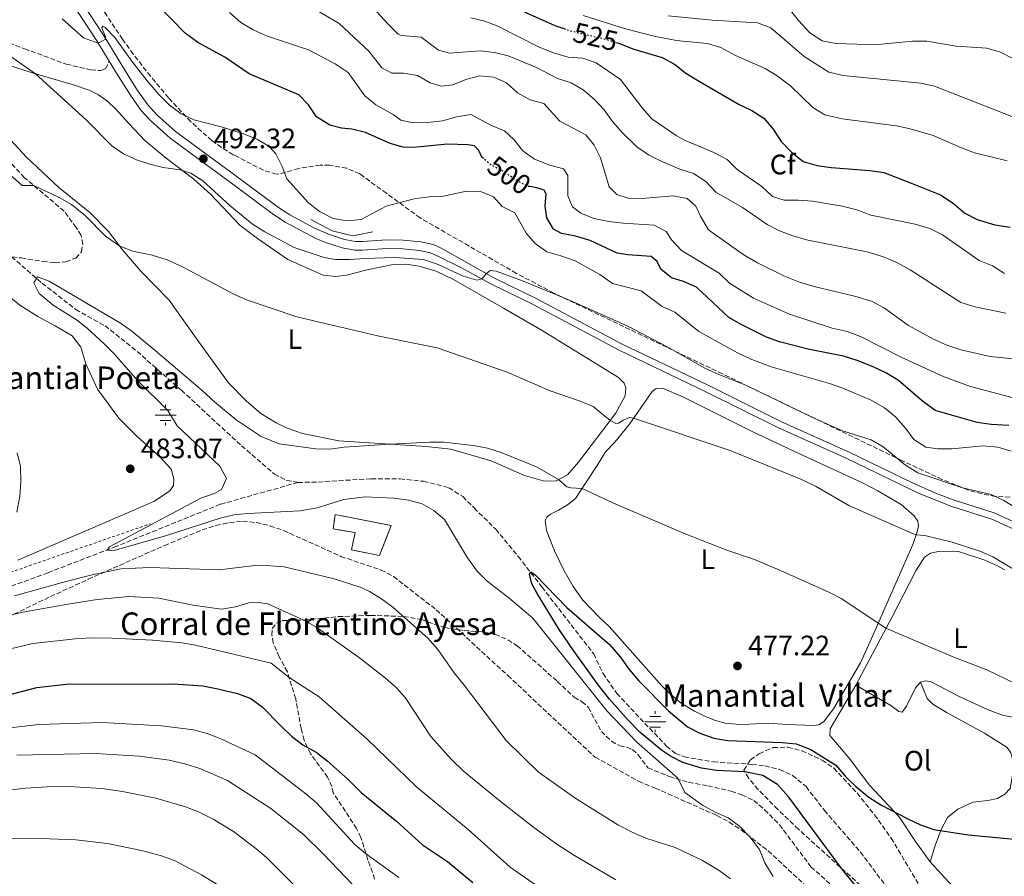
# Model space of a CAD drawing. Units: metres. Extents: x 625003 to 628490, y 4701794 to 4704169.
# Drawn here: x 625832 to 626182, y 4703135 to 4703439 of the extents above; entities that cross this region are included whole.
import ezdxf
from ezdxf.enums import TextEntityAlignment as Align

# ---------------------------------------------------------------- set-up
doc = ezdxf.new("R2010")
doc.units = ezdxf.units.M
doc.header["$MEASUREMENT"] = 0
for name, pattern in [('DGN Style 2', [1.739922, 1.043953, -0.695969]), ('DGN Style 3', [2.435891, 1.739922, -0.695969]), ('DGN Style 5', [1.217945, 0.521977, -0.695969])]:
    doc.linetypes.add(name, pattern=pattern)
for name, color, linetype, lineweight in [('Acequia sin especificar', 4, 'Continuous', 0), ('Barranco lineal', 142, 'DGN Style 3', 13), ('construcción   en ruinas', 1, 'Continuous', 0), ('contrucción  en ruinas', 1, 'DGN Style 3', 13), ('corral', 7, 'Continuous', 0), ('Cota de curva de nivel directora', 7, 'Continuous', 0), ('Cota de punto acotado terreno', 7, 'Continuous', 0), ('Curva de nivel directora', 30, 'Continuous', 30), ('Curva de nivel directora no vista', 30, 'DGN Style 5', 30), ('Curva de nivel intermedia', 30, 'Continuous', 0), ('Etiqueta de uso rústico', 92, 'Continuous', 0), ('Etiqueta de zona arbolada', 92, 'Continuous', 0), ('Fuente-manantial-naciente', 7, 'Continuous', 0), ('Línea  de muro-pared o tapia', 1, 'Continuous', 13), ('Línea de cambio de uso (parcela vista)', 92, 'Continuous', 0), ('Línea de pista sin pavimentar', 7, 'Continuous', 0), ('Punto acotado terreno (símbolo)', 7, 'Continuous', 0), ('Senda', 7, 'DGN Style 3', 0), ('Tela metálica o alambrada', 7, 'DGN Style 2', 0), ('Texto de Fuente', 4, 'Continuous', 0), ('Zona arbolada', 92, 'DGN Style 3', 0)]:
    doc.layers.add(name, color=color, linetype=linetype, lineweight=lineweight)
doc.styles.add('Style-Arial', font='arial.ttf')

# ---------------------------------------------------------------- blocks, each defined once
blk = doc.blocks.new('5NACIE')
at = {"layer": 'Acequia sin especificar', "color": 4, "linetype": 'Continuous', "lineweight": 0, "flags": 128}
for points in [[(0, 0.2812), (0, 0.375)], [(-0.375, 0), (0.375, 0)], [(-0.1875, 0.1875), (0.1875, 0.1875)], [(-0.1875, -0.1875), (0.1875, -0.1875)], [(0, -0.2812), (0, -0.375)]]:
    blk.add_lwpolyline(points, dxfattribs=at)
blk = doc.blocks.new('5PATER')
at = {"layer": 'Fuente-manantial-naciente', "linetype": 'Continuous', "lineweight": 0}
h = blk.add_hatch(color=51, dxfattribs=at)
edge = h.paths.add_edge_path()
edge.add_ellipse((0, 0), major_axis=(-0.11, -0.111), ratio=0.999422, start_angle=0, end_angle=360)

msp = doc.modelspace()

# ---------------------------------------------------------------- linework, layer by layer
at = {"layer": 'Barranco lineal', "color": 142, "linetype": 'DGN Style 3', "lineweight": 13}
for points in [[(625829, 4703354.89, 480.16), (625839.87, 4703345.52, 479.59), (625851.8, 4703336.21, 479.59), (625862.23, 4703330.4, 479.59), (625873.59, 4703321.25, 479.31), (625889.35, 4703307.44, 479.02), (625910.72, 4703287.76, 478.74), (625922.43, 4703277.65, 478.45), (625926.79, 4703275.42, 478.17), (625930.77, 4703274.69, 478.17)], [(625930.77, 4703274.69, 478.17), (625903.17, 4703266.92, 479.88), (625866.29, 4703252.01, 479.88), (625841.97, 4703242.63, 481.58), (625823.05, 4703235.77, 481.87), (625792.99, 4703226.28, 482.44), (625759.54, 4703218.4, 483.29), (625726.39, 4703213.24, 484.72), (625697.48, 4703209.66, 485.29), (625628.91, 4703197.32, 489.56), (625622.48, 4703197.19, 489.56)], [(625930.77, 4703274.69, 478.17), (625937.95, 4703274.84, 478.17), (625956.79, 4703276.02, 477.6), (625967.07, 4703275.95, 477.03), (625975.4, 4703275.1, 477.03), (625984.4, 4703272.84, 476.74), (625989.32, 4703269.68, 476.46), (625993.36, 4703265.64, 476.32), (626001.08, 4703258.06, 475.46), (626009.06, 4703248.41, 475.18), (626017.46, 4703237.55, 475.18), (626035.86, 4703213.77, 474.32), (626039.19, 4703206.78, 474.04), (626044.04, 4703199.72, 473.9), (626061.71, 4703181, 473.75), (626064.95, 4703178.33, 473.61), (626068.11, 4703177.17, 473.61), (626078.43, 4703175.37, 473.75), (626092.12, 4703174.52, 472.33), (626096.74, 4703173.95, 471.76), (626101.95, 4703172.69, 471.76), (626106.55, 4703170.59, 471.76), (626111.31, 4703166.62, 471.47), (626117.85, 4703158.13, 471.47), (626130.68, 4703143.31, 471.47), (626140.48, 4703130.24, 470.91)]]:
    msp.add_polyline3d(points, dxfattribs=at)
at = {"layer": 'construcción   en ruinas', "color": 1, "linetype": 'Continuous', "lineweight": 0}
msp.add_polyline3d([(625963.92, 4703259.36, 483.47), (625959.73, 4703248.73, 483.69), (625949.77, 4703250.75, 484.32), (625951.16, 4703256.86, 484.32), (625943.25, 4703258.18, 484.32), (625944.06, 4703263.31, 484.32)], close=True, dxfattribs=at)
at = {"layer": 'contrucción  en ruinas', "color": 1, "linetype": 'DGN Style 3', "lineweight": 13}
msp.add_polyline3d([(625959.73, 4703248.73, 483.69), (625949.77, 4703250.75, 484.32), (625951.16, 4703256.86, 484.32), (625943.25, 4703258.18, 484.32), (625944.06, 4703263.31, 484.32), (625963.92, 4703259.36, 483.47), (625959.73, 4703248.73, 483.69)], dxfattribs=at)
at = {"layer": 'Curva de nivel directora', "color": 30, "linetype": 'Continuous', "lineweight": 30, "flags": 128}
for points, elevation in [([(625902.45, 4703533.05), (625904.16, 4703529.51), (625906.83, 4703526.37), (625910.45, 4703522.92), (625919.75, 4703515.59), (625923.51, 4703512.02), (625927.08, 4703508.03), (625934.64, 4703500.83), (625945.87, 4703488.51), (625949.09, 4703484.51), (625956.28, 4703477.03), (625965.59, 4703463.8), (625972.93, 4703457.66), (625981.35, 4703453.12), (626002.38, 4703447.14), (626006.88, 4703444.96), (626011.95, 4703441.63), (626022.05, 4703437.11), (626025.3, 4703435.95)], 525), ([(625996.68, 4703389.77), (625996.11, 4703390.24), (625995.05, 4703392.6), (625993.57, 4703394.26), (625991.1, 4703394.67), (625983.96, 4703394.93), (625971.81, 4703393.77), (625968.21, 4703393.85), (625963.55, 4703395.13), (625954.73, 4703399), (625949.9, 4703400.29), (625946.27, 4703400.64), (625942.16, 4703401.69), (625937.34, 4703404.57), (625934.55, 4703408.83), (625931.15, 4703412.45), (625913.42, 4703419.87), (625904.85, 4703425.86), (625895.2, 4703431.02), (625890.74, 4703434.3), (625875.79, 4703449.71)], 500), ([(626043.88, 4703431.06), (626044.98, 4703430.72), (626050.11, 4703428.65), (626060.22, 4703425.71), (626064.59, 4703423.28), (626068.59, 4703420.13), (626073.08, 4703417.44), (626087.51, 4703408.96), (626092.11, 4703406.86), (626096.32, 4703404.16), (626099.64, 4703400.2), (626102.52, 4703395.87), (626106, 4703392.14), (626110.26, 4703388.72), (626115.27, 4703387.27), (626120.23, 4703386.61), (626134, 4703385.6), (626138.93, 4703384.81), (626149.01, 4703380.97), (626159.08, 4703376.93), (626163.6, 4703373.92), (626167.71, 4703370.41), (626172.18, 4703368.18), (626178.4, 4703366.24), (626183.81, 4703365.45)], 525), ([(626183.42, 4703294.97), (626177.13, 4703295.25), (626172.18, 4703295.97), (626157.15, 4703300.32), (626152.67, 4703303.63), (626144.2, 4703310.89), (626139.95, 4703313.52), (626135.23, 4703315.77), (626129.45, 4703318.05), (626124.68, 4703319.52), (626112.51, 4703321.9), (626101.95, 4703324.66), (626097.22, 4703326.28), (626088.22, 4703330.84), (626083.9, 4703333.35), (626072.44, 4703344.13), (626067.83, 4703346.05), (626063.46, 4703347.38), (626059.78, 4703350.47), (626058.39, 4703353.25), (626056.35, 4703355.01), (626047.99, 4703355.63), (626044.21, 4703356.22), (626034.67, 4703360.65), (626029.37, 4703362.16), (626024.46, 4703363.12), (626021.56, 4703364.74), (626019.21, 4703368.76), (626018.61, 4703372.82), (626018.94, 4703377.31), (626018.22, 4703378.6), (626015.65, 4703379.4), (626013.14, 4703379.81)], 500), ([(626130.36, 4703129.69), (626124.04, 4703137.44), (626105.15, 4703162.84), (626101.13, 4703167.41), (626096, 4703170.58), (626089.55, 4703171.9), (626079.56, 4703172.37), (626074.17, 4703173.19), (626067.59, 4703175.13), (626063.12, 4703177.4), (626059.97, 4703179.6), (626052.27, 4703186.01), (626048.07, 4703190.19), (626041.47, 4703197.72), (626037.44, 4703202.81), (626028.68, 4703214.98), (626023.58, 4703222.48), (626015.84, 4703235.29), (626013.94, 4703238.63), (626013.07, 4703242.15), (626013.54, 4703242.95), (626015.21, 4703241.73), (626026.36, 4703230.23), (626041.47, 4703217.13), (626045.3, 4703212.73), (626048.46, 4703208.2), (626051.89, 4703204.18), (626062.48, 4703193.58), (626069.16, 4703187.89), (626073.58, 4703185.58), (626078.6, 4703183.78), (626083.53, 4703182.96), (626102.88, 4703182.27), (626107.85, 4703181.82), (626113.07, 4703179.79), (626121.92, 4703174.22), (626125.38, 4703170.16), (626128.98, 4703166.7), (626133.64, 4703162.84), (626137.85, 4703160.13), (626147.46, 4703155.1), (626152.02, 4703152.98), (626156.73, 4703151.35), (626168.98, 4703149.45), (626199.19, 4703146.65)], 475), ([(625814.82, 4703195.82), (625838.05, 4703201.8), (625848.51, 4703202.98), (625886.46, 4703203.17), (625896.94, 4703202.37), (625902.3, 4703201.35)], 500), ([(625902.3, 4703201.35), (625909.29, 4703199.73), (625914.06, 4703197.91), (625918.12, 4703194.99), (625924.64, 4703188.23), (625928.48, 4703184.49), (625932.46, 4703181.46), (625937.21, 4703178.84), (625941.15, 4703175.75), (625948.61, 4703169.09), (625953.21, 4703164.51), (625965.94, 4703154.23), (625975, 4703145.97), (625983.96, 4703139.97), (625992.98, 4703132.53)], 500)]:
    msp.add_lwpolyline(points, dxfattribs=dict(at, elevation=elevation))
at = {"layer": 'Curva de nivel directora no vista', "color": 30, "linetype": 'DGN Style 5', "lineweight": 30, "flags": 128}
for points, elevation in [([(626025.3, 4703435.95), (626027.05, 4703435.33), (626040.07, 4703432.22), (626043.88, 4703431.06)], 525), ([(626013.14, 4703379.81), (626012.54, 4703379.91), (626008.3, 4703382.09), (626003.78, 4703385.3), (625999.32, 4703387.57), (625996.68, 4703389.77)], 500)]:
    msp.add_lwpolyline(points, dxfattribs=dict(at, elevation=elevation))
at = {"layer": 'Curva de nivel intermedia', "color": 30, "linetype": 'Continuous', "lineweight": 0, "flags": 128}
for points, elevation in [([(625931.34, 4703446.14), (625945.45, 4703437.76), (625955.99, 4703427.93), (625960.53, 4703422.05), (625964.19, 4703420.13), (625968.3, 4703420.09), (625973.24, 4703419.32), (625977.82, 4703416.69), (625981.67, 4703415.48), (625985.78, 4703416), (625990.49, 4703417.89), (625995.4, 4703419.2), (626000.37, 4703418.73), (626004.92, 4703416.66), (626008.75, 4703413.11), (626013.29, 4703410.65), (626018.14, 4703409.37), (626023.79, 4703403.03), (626033.11, 4703398.2), (626036.09, 4703394.57), (626038.29, 4703390.08), (626041.41, 4703379.72), (626044.15, 4703377.03), (626048.14, 4703375.69), (626053.14, 4703375.55), (626064.14, 4703376.55), (626069.08, 4703375.56), (626072.17, 4703372.92), (626073.86, 4703369.27), (626076.66, 4703364.47), (626088.99, 4703355.69), (626094.04, 4703352.76), (626103.66, 4703347.99), (626108.96, 4703345.84), (626113.75, 4703344.39), (626129.53, 4703340.7), (626134.84, 4703339.03), (626139.24, 4703336.63), (626147.69, 4703330.5), (626156.63, 4703325.62), (626161.39, 4703323.51), (626166.36, 4703321.87), (626176.79, 4703319.45), (626187.29, 4703318.39)], 510), ([(625957.51, 4703443.36), (625962.8, 4703437.5), (625966.45, 4703434.01), (625967.56, 4703433.53), (625974.52, 4703432.94), (625980.73, 4703428.29), (625984.64, 4703427.29), (625995.5, 4703428.02), (626000.59, 4703427.45), (626005.46, 4703426.31), (626015.49, 4703422.14), (626022.98, 4703418.25), (626027.82, 4703416.71), (626032.16, 4703414.17), (626036.21, 4703410.8), (626039.64, 4703407.16), (626042.57, 4703403), (626045.97, 4703399.01), (626051.16, 4703393.91), (626055.3, 4703391.1), (626060.08, 4703388.78), (626066.5, 4703385.99), (626071.36, 4703384.46), (626075.74, 4703381.6), (626079.31, 4703377.84), (626088.7, 4703372.35), (626097.46, 4703366.35), (626101.95, 4703364.12), (626106.63, 4703362.29), (626111.51, 4703360.91), (626133.5, 4703356.58), (626138.68, 4703354.84), (626143.29, 4703352.92), (626148.34, 4703350.2), (626166.37, 4703338.68), (626171.38, 4703337.08), (626182.28, 4703334.88)], 515), ([(626185.23, 4703425.14), (626180.37, 4703427.55), (626175.58, 4703428.98), (626164.63, 4703429.77), (626154.19, 4703431.49), (626149.19, 4703431.53), (626138.17, 4703430.43), (626133.17, 4703430.37), (626122.03, 4703430.72), (626117.11, 4703431.59), (626112.64, 4703434.5), (626108.62, 4703438.82), (626105.28, 4703443.05)], 540), ([(625847.05, 4703439.39), (625854.57, 4703432.74), (625859.8, 4703430.83), (625862.43, 4703432.27), (625862.44, 4703433.01), (625861.15, 4703436.25), (625861.39, 4703436.84), (625862.3, 4703436.42), (625865.77, 4703432.82), (625871.77, 4703424.35), (625877.21, 4703417.37), (625881.29, 4703412.61), (625884.99, 4703408.88), (625889.27, 4703405.65), (625893.82, 4703403.6), (625903.99, 4703400.99), (625911.05, 4703398.67), (625916.29, 4703396.64), (625920.61, 4703394.12), (625922.97, 4703391.45), (625925.19, 4703386.97), (625926.81, 4703382.57), (625934.5, 4703374.11), (625938.38, 4703370.96), (625943.28, 4703368.49), (625948.21, 4703367.64), (625953.23, 4703368.11), (625962.13, 4703372.89), (625972.08, 4703375.48), (625977.45, 4703376.23), (625982.45, 4703376.46), (625990.7, 4703378.16), (625995.98, 4703378.01), (626000.23, 4703376.14), (626003.35, 4703372.81), (626007.82, 4703370.56), (626011.92, 4703363.26), (626015.12, 4703359.59), (626019.17, 4703356.64), (626024.23, 4703355.26), (626029.31, 4703353.44), (626038.1, 4703348.61), (626042.57, 4703345.35), (626052.74, 4703342.81), (626060.16, 4703337.22), (626064.74, 4703335.18), (626073.19, 4703328.35), (626086.94, 4703320.73), (626091.47, 4703318.63), (626098.95, 4703315.73), (626119.68, 4703309.84), (626124.4, 4703308.19), (626134.5, 4703303.88), (626139.2, 4703301.2), (626143.09, 4703298.07), (626146.72, 4703294.01), (626149.67, 4703289.95), (626153.9, 4703287.19), (626158.16, 4703286.59), (626163.16, 4703286.62), (626174.13, 4703287.71), (626179.47, 4703287.28), (626184.24, 4703285.78)], 495), ([(625906.46, 4703441.69), (625910.52, 4703438.15), (625914.81, 4703435.59), (625919.65, 4703433.37), (625934.49, 4703428.37), (625944.01, 4703423.47), (625948.65, 4703420.39), (625954.55, 4703412.07), (625958.45, 4703408.94), (625964.59, 4703405.5), (625967.38, 4703403.42), (625971.74, 4703402.43), (625976.86, 4703402.61), (625982.14, 4703403.16), (625987.22, 4703404.57), (625992.17, 4703405.42), (625999.53, 4703401.49), (626004.2, 4703399.7), (626007.46, 4703396.58), (626010.73, 4703392.53), (626014.8, 4703389.62), (626020.23, 4703387.45), (626025.15, 4703386.11), (626026.64, 4703383.8), (626026.63, 4703376.53), (626028.38, 4703372.58), (626031.25, 4703370.36), (626035.89, 4703368.5), (626041.25, 4703367.44), (626046.33, 4703366.79), (626057.33, 4703366.1), (626061.64, 4703363.87), (626063.62, 4703360.77), (626067.08, 4703357.16), (626080.5, 4703349.04), (626084.09, 4703345.56), (626092.68, 4703340.23), (626105.39, 4703334.5), (626120.63, 4703329.53), (626125.94, 4703328.35), (626130.63, 4703326.61), (626144.84, 4703319.31), (626160.01, 4703312.38), (626169.74, 4703308.82), (626191.24, 4703303.13)], 505), ([(625992.26, 4703439.84), (625997.13, 4703438.59), (626001.8, 4703436.79), (626016.51, 4703429.39), (626021.61, 4703427.32), (626026.74, 4703425.86), (626032.05, 4703425.43), (626036.79, 4703423.82), (626045.37, 4703417.86), (626053.07, 4703407.79), (626056.52, 4703403.85), (626065.12, 4703397.96), (626068.19, 4703396.35), (626078.53, 4703391.91), (626083.28, 4703389.42), (626086.82, 4703385.88), (626095.66, 4703379.83), (626099.46, 4703376.26), (626103.57, 4703374.99), (626108.57, 4703375.05), (626113.6, 4703374.64), (626124.19, 4703372.91), (626129.32, 4703371.6), (626134.36, 4703369.7), (626150.06, 4703366.43), (626155.32, 4703364.9), (626159.83, 4703362.73), (626172.82, 4703353.55), (626177.59, 4703351.64), (626181.86, 4703348.95)], 520), ([(626182.85, 4703389.02), (626171.23, 4703391.82), (626166.54, 4703393.56), (626156.48, 4703397.98), (626148.37, 4703400.39), (626143.47, 4703401.38), (626124.21, 4703403.93), (626118.03, 4703405.36), (626113.71, 4703407.9), (626105.94, 4703415.53), (626101.09, 4703419.18), (626096.82, 4703421.78), (626086.2, 4703426.42), (626080.99, 4703429.25), (626076.19, 4703430.66), (626065.28, 4703431.72), (626057.88, 4703433.12), (626047.12, 4703435.89), (626032.12, 4703440.61)], 530), ([(626062.32, 4703440.54), (626078.02, 4703438.93), (626094.12, 4703438.05), (626098.79, 4703436.23), (626110.7, 4703426.03), (626119.47, 4703420.47), (626124.34, 4703419.34), (626152.11, 4703416.61), (626156.99, 4703415.53), (626187.75, 4703403.49)], 535), ([(626191.07, 4703262.48), (626181.66, 4703268.27), (626177.11, 4703270.37), (626166.86, 4703272.77), (626151.03, 4703278.17), (626146.71, 4703280.78), (626138.78, 4703287.34), (626134.47, 4703289.87), (626124.33, 4703292.99), (626113.62, 4703297.73), (626090.19, 4703309.17), (626080.11, 4703313.14), (626075.34, 4703315.35), (626061.93, 4703322.87), (626048.19, 4703330.1), (626027.27, 4703339.46), (626010.58, 4703346.36), (626001.19, 4703349.8), (625999.12, 4703350), (625997.88, 4703349.04), (625996.15, 4703347.02), (625994.47, 4703346.63), (625989.43, 4703348.04), (625980.65, 4703352.15), (625975.37, 4703353.96), (625965.19, 4703354.62), (625954.59, 4703354.33), (625949.12, 4703353.87), (625944.12, 4703353.97), (625940.11, 4703354.61), (625929.46, 4703358.21), (625918.98, 4703363.78), (625914.63, 4703366.51), (625906.57, 4703373.11), (625896.99, 4703381.92), (625892.74, 4703384.58), (625888.94, 4703385.78), (625882.94, 4703386.59), (625878.13, 4703387.74), (625873.37, 4703389.31), (625868.8, 4703391.51), (625864.62, 4703394.26), (625855.54, 4703403.61), (625837.5, 4703419.86), (625824.72, 4703428.73)], 490), ([(626189.4, 4703241.24), (626177.64, 4703248.21), (626173.1, 4703250.32), (626163.19, 4703253.48), (626153.55, 4703255.8), (626150.48, 4703256.05), (626149.14, 4703256.58), (626126.48, 4703266.5), (626114.67, 4703273.41), (626109.44, 4703275.9), (626084.37, 4703286.05), (626050.01, 4703297.52), (626048.57, 4703297.73), (626046.36, 4703296.82), (626044.84, 4703295.77), (626043.69, 4703295.63), (626041.76, 4703296.76), (626035.72, 4703301.67), (626031.11, 4703303.6), (626020.35, 4703307.23), (626005.14, 4703313.84), (625980.28, 4703322.53), (625959.65, 4703326.73), (625930.33, 4703333.56), (625912.52, 4703339.6), (625907.97, 4703341.65), (625889.76, 4703351.31), (625884.36, 4703353.86), (625879.02, 4703355.46), (625872.1, 4703356.84), (625867.43, 4703358.64), (625862.39, 4703362.26), (625855.34, 4703369.41), (625850.31, 4703373.41), (625845.99, 4703376.01), (625836.94, 4703380.18), (625832.76, 4703380.21), (625824.9, 4703387.16)], 485), ([(625908.85, 4703296.99), (625901.11, 4703303.3), (625896.77, 4703307.39), (625880.05, 4703321.64), (625871.78, 4703328.44), (625867.68, 4703331.29), (625842.34, 4703346.19), (625838.2, 4703347.79), (625836.92, 4703345.64), (625838.78, 4703341.89), (625843.76, 4703337.69), (625852.07, 4703332.51), (625855.94, 4703329.55), (625861.98, 4703324), (625865.48, 4703320.42), (625873.87, 4703310.82), (625884.56, 4703300.29), (625887.84, 4703294.76), (625903.01, 4703280.45), (625905.37, 4703276.04), (625903.59, 4703272.14), (625901.16, 4703270.75), (625896.55, 4703269.22), (625863.78, 4703251.85), (625863.02, 4703250.63), (625865.5, 4703250.54), (625884.02, 4703255.89), (625903.16, 4703262.06), (625908.02, 4703263.15), (625912.97, 4703263.71), (625931.6, 4703264.61), (625937.58, 4703265.69), (625947.13, 4703268.66), (625954.72, 4703269.64), (625964.89, 4703269.11), (625970.04, 4703268.35), (625974.9, 4703267.08), (625979.04, 4703264.75), (625982.8, 4703261.47), (625991.02, 4703247.92), (625994.45, 4703243.16), (625998.03, 4703239.67), (626005.77, 4703233.69), (626014.19, 4703226.42), (626040.71, 4703193.4), (626051.05, 4703182.52), (626065.82, 4703169.61), (626068.2, 4703164.54), (626074.5, 4703159.97), (626079.06, 4703157.53), (626083.71, 4703155.56), (626087.7, 4703152.56), (626091.32, 4703148.77), (626094.77, 4703144.23), (626096.73, 4703139.47), (626099.6, 4703134.71)], 480), ([(626192.77, 4703199.83), (626175.57, 4703208.05), (626163.24, 4703212.87), (626139.73, 4703222.9), (626123.86, 4703233.43), (626119.42, 4703235.72), (626102.28, 4703243.46), (626093.04, 4703247.29), (626083.12, 4703250.62), (626068.43, 4703256.4), (626042.72, 4703267.46), (626031.77, 4703272.57), (626027.75, 4703272.77), (626026.32, 4703273.19), (626023.39, 4703275.72), (626015.49, 4703280.28), (626002.95, 4703285.31), (625998.08, 4703286.87), (625993.18, 4703287.88), (625982.66, 4703288.95), (625977.66, 4703288.99), (625963.6, 4703288.32), (625947.19, 4703287.18), (625942.09, 4703286.53), (625937.09, 4703286.67), (625924.1, 4703288.44), (625917.72, 4703291.07), (625908.85, 4703296.99)], 480), ([(625830.99, 4703285.26), (625832.15, 4703280.38), (625832.27, 4703274.93), (625831.97, 4703269.77), (625830.93, 4703264.08)], 485), ([(625830.08, 4703234.46), (625848.74, 4703239.61), (625858.14, 4703242), (625867.95, 4703244.03), (625878.1, 4703244.49), (625902.84, 4703243.62), (625914.49, 4703245.06), (625919.49, 4703245.22), (625925.83, 4703244.68), (625943.68, 4703240.4), (625953.21, 4703237.33), (625956.19, 4703235.96), (625960.45, 4703233.36), (625964.46, 4703230.33), (625976.9, 4703219.36), (625980.43, 4703215.31), (625986.25, 4703206.99), (625989.9, 4703202.68), (626004.78, 4703182.95), (626016.29, 4703171.7), (626029.53, 4703162.39), (626044.42, 4703153.01), (626049.74, 4703150.26), (626054.35, 4703148.32), (626064.79, 4703145.02), (626074.54, 4703140.33), (626080.41, 4703136.79), (626084.46, 4703133.85)], 485), ([(625823.08, 4703226.37), (625833.02, 4703228.63), (625848.99, 4703231.49), (625859.4, 4703233.15), (625870.69, 4703234.11), (625881.31, 4703233.53), (625893.44, 4703231.12), (625903.59, 4703229.67), (625908.55, 4703230.54), (625913.36, 4703231.9), (625916.59, 4703232.06), (625920.06, 4703231.54), (625932.82, 4703225.8), (625937.19, 4703223.41), (625952.67, 4703212.4), (625961.93, 4703205.13), (625965.69, 4703201.81), (625968.87, 4703198.25), (625977.96, 4703184.44), (625985.19, 4703176.36)], 490), ([(626023.05, 4703126.29), (626006.2, 4703137.99), (625991.29, 4703151.33), (625973.04, 4703166.43), (625955.42, 4703183.45), (625938.34, 4703198.49), (625927.65, 4703205.33), (625921.26, 4703210.45), (625894.42, 4703216.86), (625889.49, 4703217.7), (625879.12, 4703218.59), (625864.65, 4703219.37), (625857.99, 4703219.43), (625852.68, 4703219.26), (625836.54, 4703217.45), (625815.11, 4703212.35)], 495), ([(625966.57, 4703134.36), (625954.74, 4703142.79), (625950.98, 4703146.06), (625937.38, 4703160.81), (625933.61, 4703164.09), (625915.61, 4703177.95), (625903.2, 4703183.74), (625898.53, 4703185.5), (625893.67, 4703186.75), (625882.35, 4703188.24), (625861.18, 4703189.34), (625838.66, 4703188.7), (625822.13, 4703186.77)], 505), ([(625950.27, 4703131.73), (625939.9, 4703142.62), (625932.75, 4703149.6), (625921.17, 4703158.88), (625905.74, 4703168.73), (625895.93, 4703172.99), (625890.59, 4703174.76), (625885.03, 4703176), (625874.47, 4703177.37), (625858.84, 4703178.36), (625830.86, 4703177.84)], 510), ([(625985.19, 4703176.36), (625989.52, 4703172.26), (626002.07, 4703161.89), (626014.65, 4703152.05), (626022.75, 4703146.18), (626029.03, 4703142.15), (626043.74, 4703133.52)], 490), ([(625934.69, 4703126.32), (625919.62, 4703141.37), (625915.86, 4703144.64), (625907.83, 4703150.67), (625900.71, 4703155), (625895.5, 4703157.59), (625890.87, 4703159.46), (625880.32, 4703162.51), (625868.42, 4703164.93), (625861.12, 4703165.99), (625849.36, 4703166.63), (625841.62, 4703166.54), (625834.12, 4703166.07), (625822.89, 4703164.79)], 515), ([(625863.11, 4703146.37), (625851.84, 4703147.67), (625839.33, 4703148.22), (625828.49, 4703148)], 520), ([(625915.47, 4703123.66), (625896.54, 4703135.28), (625886.93, 4703140.32), (625882.24, 4703142.07), (625875.14, 4703143.93), (625863.11, 4703146.37)], 520)]:
    msp.add_lwpolyline(points, dxfattribs=dict(at, elevation=elevation))
at = {"layer": 'Línea  de muro-pared o tapia', "color": 1, "linetype": 'Continuous', "lineweight": 13}
msp.add_polyline3d([(625935.32, 4703368.16, 493.68), (625942.96, 4703364.05, 493.44), (625950.29, 4703362.29, 493), (625957.34, 4703363.76, 493.35)], dxfattribs=at)
at = {"layer": 'Línea de cambio de uso (parcela vista)', "color": 92, "linetype": 'Continuous', "lineweight": 0}
for points in [[(625824.14, 4703424.12, 489.81), (625837.15, 4703419.96, 489.96), (625851.36, 4703415.84, 491.67), (625856.65, 4703414.13, 491.81), (625859.93, 4703412.4, 492.24), (625863.21, 4703410.12, 492.38), (625866.07, 4703407.4, 492.38), (625870.67, 4703402.25, 492.38), (625876.36, 4703396.24, 491.38), (625883.96, 4703389.92, 490.53), (625893.73, 4703382.48, 489.53), (625899.74, 4703377.18, 489.25), (625910.23, 4703366.06, 488.96), (625916.39, 4703361.37, 488.53), (625927.19, 4703353.97, 487.82), (625939.74, 4703348.34, 487.54), (625944.07, 4703347.93, 487.54)], [(625944.07, 4703347.93, 487.54), (625948.04, 4703348.37, 487.54), (625955.35, 4703350.24, 489.53), (625964.66, 4703352.17, 489.25), (625969.13, 4703352.23, 489.25), (625973.91, 4703351.5, 489.25), (625979.91, 4703349.83, 489.1), (625986.05, 4703346.85, 489.19), (626003.83, 4703336.67, 488.79), (626017.54, 4703328.74, 487.93), (626044.66, 4703311.93, 487.22), (626046.69, 4703310.01, 487.22), (626047.29, 4703308.34, 487.22), (626047, 4703305.5, 486.65), (626043.66, 4703299.25, 485.51), (626030.48, 4703281.95, 481.95), (626026.57, 4703277.45, 480.96), (626022.31, 4703275.14, 479.68), (626017.92, 4703275.25, 479.25), (626011.25, 4703277.12, 479.25), (625999.42, 4703282.38, 479.25), (625985.1, 4703286.48, 479.39), (625976.29, 4703287.51, 479.53), (625945.27, 4703289.49, 480.67), (625932.34, 4703292.11, 480.67), (625926.94, 4703293.94, 480.67), (625923.03, 4703295.84, 480.27), (625917.64, 4703299.23, 480.56), (625912.41, 4703303.64, 481.13), (625906.11, 4703310.15, 481.7), (625896.06, 4703324.01, 481.98), (625885.02, 4703339.43, 483.55), (625874.84, 4703349.92, 483.98), (625868.41, 4703357.34, 484.83), (625863.41, 4703363.92, 485.69), (625856.81, 4703370.61, 485.69), (625845.78, 4703379.53, 485.12), (625834.34, 4703390.25, 486.4), (625822.54, 4703402.84, 487.25)], [(625825.45, 4703342.98, 484.15), (625831.96, 4703337.66, 484.57), (625838.35, 4703333.63, 484.57), (625844.49, 4703330.38, 484.43), (625850.51, 4703326.75, 484.15), (625853.59, 4703322.76, 484), (625855.36, 4703316.85, 483.72), (625859.6, 4703307.84, 483.29), (625867.18, 4703297.5, 483.43), (625873.69, 4703291.01, 482.86), (625881.62, 4703283.88, 482.86), (625885.72, 4703279.47, 482.44), (625886.64, 4703275.99, 482.29), (625886.55, 4703273.6, 482.15), (625885.26, 4703271.76, 482.15), (625879.85, 4703268.08, 482.15), (625862.27, 4703260.49, 483.15), (625831.19, 4703247.03, 484.15)], [(626114.3, 4703188.28, 476.48), (626104.38, 4703188.69, 476.63), (626098.06, 4703189.12, 476.2), (626091.14, 4703188.83, 475.49), (626087.78, 4703188.72, 475.49), (626082.56, 4703189.21, 475.77), (626079.12, 4703190.12, 475.99), (626075.79, 4703191.39, 476.56), (626071.73, 4703193.4, 476.7), (626066.98, 4703196.26, 476.56), (626063.24, 4703199.33, 476.91), (626060.1, 4703202.38, 477.12), (626041.4, 4703223.45, 476.06), (626037.81, 4703226.77, 476.06), (626032.02, 4703232.81, 476.63), (626028.53, 4703237.77, 476.56), (626025.22, 4703243.53, 476.63), (626022, 4703250.34, 477.3), (626019.11, 4703257.67, 477.3), (626018.68, 4703261.15, 477.58), (626019.26, 4703262.37, 477.72), (626020.52, 4703263.44, 477.72), (626023.4, 4703264.9, 478.58), (626026.61, 4703266.78, 479), (626029.4, 4703268.96, 479.43), (626032.97, 4703274.39, 480.29), (626037.05, 4703280.75, 482.14), (626040.12, 4703285.55, 482.42), (626043.35, 4703289.02, 483.46), (626048.56, 4703295.41, 484.46), (626056.59, 4703307.06, 487.45), (626058.04, 4703308.13, 487.59), (626060.32, 4703308.23, 487.59), (626067.55, 4703305.06, 487.45), (626074.86, 4703301.39, 487.02), (626091.93, 4703292.87, 486.95), (626106.75, 4703285.91, 486.67), (626131.58, 4703274.48, 486.67), (626136.87, 4703271.75, 486.67), (626145.13, 4703266.86, 486.52), (626149.73, 4703262.87, 486.45), (626151.01, 4703260.94, 486.17), (626151.33, 4703259.41, 485.88), (626150.86, 4703257.13, 485.24), (626149.31, 4703252.69, 484.24), (626141.95, 4703235.91, 481.33), (626134.57, 4703219.3, 479.33), (626130.65, 4703210.58, 478.9), (626121.05, 4703194.23, 476.77), (626117.71, 4703189.87, 476.48), (626116.05, 4703188.65, 476.48), (626114.3, 4703188.28, 476.48)], [(626128.96, 4703202.68, 477.72), (626141.76, 4703226.71, 480.43), (626150.32, 4703243.31, 482.56), (626153.39, 4703248.14, 483.7), (626155.58, 4703249.56, 483.99), (626159, 4703250.33, 484.7), (626165.54, 4703250.11, 484.84), (626174.84, 4703247.03, 484.7), (626179.08, 4703245.18, 484.77), (626181.96, 4703243.65, 484.77)], [(626128.96, 4703202.68, 477.72), (626119.84, 4703187.14, 476.7), (626119.72, 4703184.8, 476.7), (626126.68, 4703176.7, 476.55), (626133.82, 4703167.16, 475.98), (626144.38, 4703155.87, 474.85), (626150.22, 4703147.07, 474.13), (626155.45, 4703139.88, 473.71)], [(626152.05, 4703203.75, 478.43), (626150.2, 4703201.75, 478.29), (626146.97, 4703195.25, 477.87), (626145.52, 4703193.09, 477.58), (626144.28, 4703193.28, 477.44), (626141.45, 4703195.38, 477.44), (626128.96, 4703202.68, 477.72)], [(626184.87, 4703191.3, 479.29), (626181.43, 4703191.89, 479.15), (626176.03, 4703193.88, 478.86), (626165.49, 4703198.73, 478.72), (626155.83, 4703203.81, 478.72), (626153.74, 4703204.16, 478.58), (626152.05, 4703203.75, 478.43)], [(626152.05, 4703203.75, 478.43), (626154.32, 4703197.95, 478.04), (626156.37, 4703195.95, 477.61), (626161.52, 4703192.78, 477.32), (626174.79, 4703185.66, 477.47), (626182.85, 4703180.51, 477.61), (626184.11, 4703178.59, 477.61), (626184.73, 4703176.22, 477.61), (626184.7, 4703170.72, 477.32), (626183.9, 4703165.97, 476.47)], [(626155.45, 4703139.88, 473.71), (626157.34, 4703146.01, 474.62), (626159.28, 4703151.41, 475.04), (626161.58, 4703155.67, 475.19), (626165.31, 4703158.65, 475.61), (626170.64, 4703161.04, 475.76), (626175.9, 4703161.64, 475.76), (626179.38, 4703162.43, 475.76), (626181.95, 4703163.95, 475.9), (626183.9, 4703165.97, 476.47)], [(626155.45, 4703139.88, 473.71), (626163.34, 4703131.24, 472.99), (626167.93, 4703127.73, 472.99), (626174.52, 4703125.05, 473.56), (626178.48, 4703124.17, 474.42), (626180.6, 4703122.89, 474.42)]]:
    msp.add_polyline3d(points, dxfattribs=at)
at = {"layer": 'Línea de pista sin pavimentar', "color": 7, "linetype": 'Continuous', "lineweight": 0}
for points in [[(625827.03, 4703490.3, 499.77), (625837.51, 4703468.49, 497.54), (625844.43, 4703455.22, 496.68), (625848.38, 4703448.35, 496.23), (625859.31, 4703431.64, 495.06), (625863.75, 4703424.35, 494.5)], [(626102.31, 4703296.36, 488.42), (626076.82, 4703309.12, 488.84), (626046.03, 4703323.89, 489.06), (626015.43, 4703340.06, 489.56), (626000.4, 4703347.45, 489.91), (625989.72, 4703353.45, 490.54), (625981.49, 4703358.07, 490.54), (625978.79, 4703359.28, 491.11), (625974.41, 4703360.2, 491.25), (625968.17, 4703360.82, 491.39), (625962.23, 4703360.86, 491.39), (625953.7, 4703360.28, 491.68), (625951.24, 4703360.34, 491.68), (625947.3, 4703361.01, 491.68), (625941.65, 4703362.87, 491.96), (625936.67, 4703365.09, 491.96), (625927.86, 4703369.81, 491.96), (625923.89, 4703372.44, 491.96), (625908.2, 4703384.02, 491.99), (625903.42, 4703387.55, 492), (625887.31, 4703399.37, 492.82), (625880.54, 4703405.49, 493.32), (625877.39, 4703408.91, 493.67), (625873.79, 4703413.97, 493.96), (625869.49, 4703420.84, 494.1), (625861.91, 4703433.28, 495.06), (625851, 4703449.96, 496.23)], [(625863.75, 4703424.35, 494.5), (625866.87, 4703419.22, 494.1), (625871.23, 4703412.26, 493.96), (625875, 4703406.97, 493.67), (625878.37, 4703403.3, 493.32), (625885.36, 4703396.98, 492.82), (625901.81, 4703384.92, 492), (625908.08, 4703380.28, 491.99), (625922.13, 4703369.91, 491.96), (625926.29, 4703367.16, 491.96), (625937.18, 4703361.43, 491.96), (625940.56, 4703359.99, 491.96), (625946.55, 4703358.01, 491.68), (625950.95, 4703357.27, 491.68), (625953.77, 4703357.2, 491.68), (625962.32, 4703357.78, 491.39), (625968.01, 4703357.75, 491.39), (625973.94, 4703357.16, 491.25), (625977.83, 4703356.34, 491.11), (625980.23, 4703355.26, 490.54), (625988.48, 4703351.2, 490.21), (625999.29, 4703345.31, 489.91), (626014.33, 4703337.91, 489.56), (626044.94, 4703321.74, 489.06), (626075.76, 4703306.95, 488.84), (626101.27, 4703294.18, 488.42), (626125.62, 4703283.29, 488.4), (626151.55, 4703270.75, 488.37), (626163.09, 4703266.1, 488.47), (626177.33, 4703261.64, 488.69), (626189.51, 4703256.1, 488.85)], [(626195.05, 4703256.18, 488.84), (626178.2, 4703263.9, 488.69), (626163.9, 4703268.38, 488.47), (626157.12, 4703270.98, 488.39), (626149.12, 4703274.55, 488.37), (626126.64, 4703285.47, 488.4), (626102.31, 4703296.36, 488.42)]]:
    msp.add_polyline3d(points, dxfattribs=at)
at = {"layer": 'Senda', "color": 7, "linetype": 'DGN Style 3', "lineweight": 0}
for points in [[(625825.93, 4703431.79, 490.61), (625833.65, 4703428.78, 491.18), (625848.45, 4703423.33, 492.04), (625857.24, 4703421.29, 492.32), (625860.68, 4703421.06, 492.89), (625862.38, 4703421.71, 493.03), (625863.75, 4703424.35, 494.5)], [(625829.33, 4703354.84, 480.16), (625832.43, 4703354.49, 480.16), (625840.09, 4703353.22, 481.21), (625844.43, 4703352.81, 481.64), (625848.27, 4703353.14, 482.5), (625851.81, 4703354.44, 483.21), (625853.86, 4703356.67, 483.21), (625854.29, 4703359.31, 483.21), (625853.75, 4703362.49, 483.35), (625851.99, 4703365.28, 483.92), (625847.7, 4703371.09, 484.35), (625833.61, 4703383, 485.2), (625822.66, 4703394.74, 485.77)], [(625958.04, 4703133.77, 507.08), (625955.61, 4703140.49, 505.23), (625953.14, 4703148.55, 504.37), (625951.64, 4703151.7, 504.23), (625943.34, 4703164.4, 502.52), (625942.78, 4703166.59, 502.23), (625941.32, 4703170, 501.52), (625935.27, 4703178.23, 500.24), (625932.93, 4703183.11, 499.67), (625931.93, 4703187.21, 498.96), (625929.99, 4703197.81, 496.68), (625927.01, 4703207.35, 494.55), (625924.07, 4703212.73, 493.69), (625922, 4703217.65, 492.27), (625921.54, 4703220.44, 491.98), (625921.64, 4703222.76, 491.7), (625923.17, 4703224.73, 491.07), (625925.21, 4703225.63, 490.87)], [(625925.21, 4703225.63, 490.87), (625932.82, 4703225.8, 489.96), (625945.05, 4703227.01, 488.28), (625956.54, 4703227.47, 486.86), (625968.34, 4703227.09, 484.86), (625974.63, 4703225.97, 483.87), (625982.95, 4703223.1, 483.44), (625989.84, 4703222.08, 482.02), (625996.99, 4703221.52, 481.73), (626000.84, 4703220.74, 481.3), (626005.35, 4703218.79, 480.88), (626008.7, 4703216.69, 480.45), (626022.94, 4703203.97, 480.45), (626028.97, 4703198.39, 480.88), (626031.71, 4703196.77, 481.02), (626033.99, 4703194.77, 481.02), (626038.59, 4703186.24, 481.02), (626042.18, 4703182.7, 481.02), (626045.1, 4703181.1, 481.02), (626047.69, 4703180.58, 480.88), (626049.71, 4703179.83, 480.88), (626051.69, 4703177.89, 480.59), (626055.14, 4703173.3, 480.45), (626062.78, 4703170.17, 480.16), (626069.6, 4703168.1, 479.88), (626076.4, 4703166.94, 479.02), (626084.73, 4703164.97, 478.17), (626088.48, 4703163.67, 477.6), (626092.73, 4703161.68, 477.46), (626096.61, 4703158.41, 477.17), (626101.89, 4703153.04, 476.89), (626113.05, 4703138.12, 476.03), (626127.74, 4703125.04, 475.61)]]:
    msp.add_polyline3d(points, dxfattribs=at)
at = {"layer": 'Tela metálica o alambrada', "color": 7, "linetype": 'DGN Style 2', "lineweight": 0}
msp.add_polyline3d([(625015.55, 4703391.3, 520), (625087.8, 4703378.88, 516.19), (625117.22, 4703373.42, 515), (625171.11, 4703356, 511.02), (625206.13, 4703344.68, 510.59), (625262.11, 4703331.94, 507.74), (625312.61, 4703322.58, 505), (625357.5, 4703314.28, 505), (625386.13, 4703301.28, 504.87), (625460.07, 4703275.28, 500), (625493.99, 4703257.67, 495.48), (625545.02, 4703232.19, 495), (625588.76, 4703210.61, 493.85), (625606.2, 4703203.59, 490.28), (625662.82, 4703206.96, 490), (625713.59, 4703216.84, 485.87), (625771.13, 4703223.86, 485), (625813.82, 4703237.65, 486.14), (625878.21, 4703259.97, 480.61)], dxfattribs=at)
at = {"layer": 'Zona arbolada', "color": 92, "linetype": 'DGN Style 3', "lineweight": 0}
for points in [[(625908.42, 4703390.85, 494.66), (625907.8, 4703391.17, 494.63), (625903.57, 4703393.74, 494.62), (625900.16, 4703396.2, 494.76), (625892.72, 4703402.85, 495.77), (625884.83, 4703411.39, 497.04), (625878.38, 4703419.03, 497.23), (625872.24, 4703426.89, 497.24), (625868.43, 4703432.2, 497.61), (625862.84, 4703440.58, 498.65), (625857.88, 4703449.21, 499.89), (625854.03, 4703458.28, 501.36), (625849.84, 4703472.66, 504.01), (625848.64, 4703476.44, 504.44), (625846.6, 4703480.98, 504.44), (625843.44, 4703486.4, 504.44), (625835.3, 4703499, 504.44), (625832.67, 4703503.93, 504.64), (625830.73, 4703508.52, 505.03)], [(626186.27, 4703269.4, 493.3), (626178.67, 4703269.69, 492.53), (626173.78, 4703270.61, 492.27), (626168.97, 4703272, 492.09), (626159.63, 4703275.78, 491.96), (626145.5, 4703282.42, 492.05), (626081.63, 4703313.26, 493.27), (626021.72, 4703341.97, 493.1), (626008.46, 4703348.98, 493.51), (625974.24, 4703368.67, 495.44), (625962.2, 4703377.45, 497.55), (625954.16, 4703383.3, 498.43), (625952.73, 4703384.35, 498.46), (625948.15, 4703386.33, 498.46), (625942.01, 4703387.48, 498.46), (625938.7, 4703387.48, 498.46), (625930.95, 4703386.3, 498.46), (625926.32, 4703384.85, 497.04), (625923.17, 4703384.21, 495.9), (625918.51, 4703385.66, 495.19), (625908.42, 4703390.85, 494.66), (625907.8, 4703391.17, 494.63), (625903.57, 4703393.74, 494.62), (625900.16, 4703396.2, 494.76), (625892.72, 4703402.85, 495.77), (625884.83, 4703411.39, 497.04), (625878.38, 4703419.03, 497.23), (625872.24, 4703426.89, 497.24), (625868.43, 4703432.2, 497.61), (625862.84, 4703440.58, 498.65)], [(626186.27, 4703269.4, 493.3), (626178.67, 4703269.69, 492.53), (626173.78, 4703270.61, 492.27), (626168.97, 4703272, 492.09), (626159.63, 4703275.78, 491.96), (626145.5, 4703282.42, 492.05), (626081.63, 4703313.26, 493.27), (626021.72, 4703341.97, 493.1), (626008.46, 4703348.98, 493.51), (625974.24, 4703368.67, 495.44), (625962.2, 4703377.45, 497.55), (625954.16, 4703383.3, 498.43), (625952.73, 4703384.35, 498.46), (625948.15, 4703386.33, 498.46), (625942.01, 4703387.48, 498.46), (625938.7, 4703387.48, 498.46), (625930.95, 4703386.3, 498.46), (625926.32, 4703384.85, 497.04), (625923.17, 4703384.21, 495.9), (625918.51, 4703385.66, 495.19), (625908.42, 4703390.85, 494.66)], [(625818.84, 4703222.64, 501.01), (625842.8, 4703234.11, 498.84), (625856.26, 4703240.28, 497.01), (625883.33, 4703252.27, 492.69), (625896.76, 4703257.83, 491.02), (625901.59, 4703259.38, 490.55), (625904.28, 4703259.97, 490.32), (625906.46, 4703260.44, 490.14), (625911.13, 4703260.86, 489.84), (625915.98, 4703260.46, 489.61), (625920.84, 4703259.3, 489.45), (625925.68, 4703257.62, 489.33), (625946.03, 4703248.4, 489.27), (625960.36, 4703243.58, 488.42), (625964.72, 4703241.25, 488.17), (625979.91, 4703229.48, 487.56), (626005.38, 4703206.06, 486.96), (626036.37, 4703177.04, 486.65), (626051.81, 4703168.57, 486.65), (626057.73, 4703166.03, 486.65), (626062.3, 4703164.05, 486.42), (626079.62, 4703156.34, 484.37), (626084.01, 4703154.03, 484.24), (626088.21, 4703151.31, 484.12), (626097.85, 4703143.74, 483.8), (626112.54, 4703130.18, 483.24)], [(625818.84, 4703222.64, 501.01), (625842.8, 4703234.11, 498.84), (625856.26, 4703240.28, 497.01), (625883.33, 4703252.27, 492.69), (625896.76, 4703257.83, 491.02), (625901.59, 4703259.38, 490.55), (625904.28, 4703259.97, 490.32), (625906.46, 4703260.44, 490.14), (625911.13, 4703260.86, 489.84), (625915.98, 4703260.46, 489.61), (625920.84, 4703259.3, 489.45), (625925.68, 4703257.62, 489.33), (625946.03, 4703248.4, 489.27), (625960.36, 4703243.58, 488.42), (625964.72, 4703241.25, 488.17), (625979.91, 4703229.48, 487.56), (626005.38, 4703206.06, 486.96), (626036.37, 4703177.04, 486.65), (626051.81, 4703168.57, 486.65), (626057.73, 4703166.03, 486.65), (626062.3, 4703164.05, 486.42), (626079.62, 4703156.34, 484.37), (626084.01, 4703154.03, 484.24), (626088.21, 4703151.31, 484.12), (626097.85, 4703143.74, 483.8), (626112.54, 4703130.18, 483.24)], [(626134.29, 4703128.21, 482.1), (626108.59, 4703151.51, 482.1), (626101.27, 4703158.51, 482.1), (626094.3, 4703165.62, 482.1), (626090.98, 4703169.51, 482.1), (626089.26, 4703172.4, 482.1), (626091.58, 4703176.16, 482.1), (626094.66, 4703178.3, 482.1), (626099.67, 4703180.51, 482.1), (626104.83, 4703180.63, 482.1), (626109.85, 4703179.35, 482.1), (626117, 4703176.01, 482.1), (626121.15, 4703173.17, 482.1), (626129.44, 4703164.34, 481.97), (626135.65, 4703156.61, 481.68), (626141.58, 4703148.29, 481.35), (626154.34, 4703126.93, 480.11)], [(626134.29, 4703128.21, 482.1), (626108.59, 4703151.51, 482.1), (626101.27, 4703158.51, 482.1), (626094.3, 4703165.62, 482.1), (626090.98, 4703169.51, 482.1), (626089.26, 4703172.4, 482.1), (626091.58, 4703176.16, 482.1), (626094.66, 4703178.3, 482.1), (626099.67, 4703180.51, 482.1), (626104.83, 4703180.63, 482.1), (626109.85, 4703179.35, 482.1), (626117, 4703176.01, 482.1), (626121.15, 4703173.17, 482.1), (626129.44, 4703164.34, 481.97), (626135.65, 4703156.61, 481.68), (626141.58, 4703148.29, 481.35), (626154.34, 4703126.93, 480.11)]]:
    msp.add_polyline3d(points, dxfattribs=at)

# ---------------------------------------------------------------- block references
at = {"layer": 'Fuente-manantial-naciente', "color": 7, "linetype": 'Continuous', "lineweight": 0, "xscale": 10, "yscale": 10, "zscale": 10}
for p in [(625883.75, 4703298.64, 480.31), (626057.75, 4703189.65, 474.2)]:
    msp.add_blockref('5NACIE', p, dxfattribs=at)
at = {"layer": 'Punto acotado terreno (símbolo)', "color": 7, "linetype": 'Continuous', "lineweight": 0, "xscale": 10, "yscale": 10, "zscale": 10}
for p in [(625897.18, 4703389.7, 492.32), (625871.18, 4703279.55, 483.07), (626086.97, 4703209.5, 477.22)]:
    msp.add_blockref('5PATER', p, dxfattribs=at)

# ---------------------------------------------------------------- texts
at = {"layer": 'corral', "color": 7, "linetype": 'Continuous', "lineweight": 0, "style": 'Style-Arial'}
msp.add_text('Corral de Florentino Ayesa', height=8, dxfattribs=at).set_placement((625867.59, 4703220.49, 494.58))
at = {"layer": 'Cota de curva de nivel directora', "color": 7, "linetype": 'Continuous', "lineweight": 0, "style": 'Style-Arial'}
for s, rotation, p in [('525', 346.5605, (626036.52, 4703433.07, 525)), ('500', 324.634, (626005.86, 4703383.83, 500))]:
    msp.add_text(s, height=7, rotation=rotation, dxfattribs=at).set_placement(p, align=Align.MIDDLE_CENTER)
at = {"layer": 'Cota de punto acotado terreno', "color": 7, "linetype": 'Continuous', "lineweight": 0, "style": 'Style-Arial'}
for s, p in [('492.32', (625900.93, 4703393.45, 492.32)), ('483.07', (625874.93, 4703283.3, 483.07)), ('477.22', (626090.72, 4703213.25, 477.22))]:
    msp.add_text(s, height=7, dxfattribs=at).set_placement(p)
at = {"layer": 'Etiqueta de uso rústico', "color": 92, "linetype": 'Continuous', "lineweight": 0, "style": 'Style-Arial'}
for s, p in [('L', (625929.69, 4703325.64, 484)), ('L', (626076.4, 4703247.41, 479.43)), ('L', (626166.21, 4703219.37, 480.86)), ('Ol', (626151, 4703175.82, 476.27))]:
    msp.add_text(s, height=7, dxfattribs=at).set_placement(p, align=Align.MIDDLE_CENTER)
at = {"layer": 'Etiqueta de zona arbolada', "color": 92, "linetype": 'Continuous', "lineweight": 0, "style": 'Style-Arial'}
msp.add_text('Cf', height=7, dxfattribs=at).set_placement((626103.02, 4703387.68, 522.86), align=Align.MIDDLE_CENTER)
at = {"layer": 'Texto de Fuente', "color": 4, "linetype": 'Continuous', "lineweight": 0, "style": 'Style-Arial'}
for s, p in [('Manantial Poeta', (625805.79, 4703307.9, 487.03)), ('Manantial  Villar', (626060.2, 4703194.99, 474.92))]:
    msp.add_text(s, height=8, dxfattribs=at).set_placement(p)

doc.saveas('drawing.dxf')
